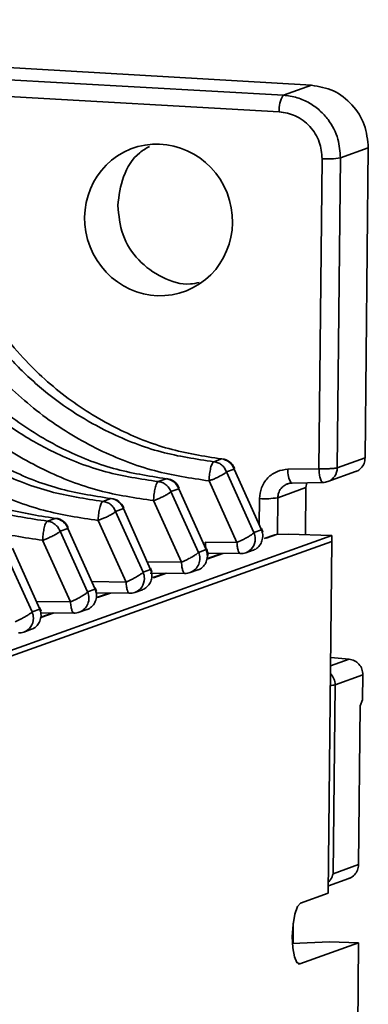
# Model space of a CAD drawing. Units: millimetres. Extents: x -981 to -79, y 1411 to 2005.
# Drawn here: x -693 to -682, y 1635 to 1667 of the extents above; entities that cross this region are included whole.
import ezdxf

# ---------------------------------------------------------------- set-up
doc = ezdxf.new("R2010")
doc.units = ezdxf.units.MM
doc.layers.get('0').update_dxf_attribs({"lineweight": 18})

msp = doc.modelspace()

# ---------------------------------------------------------------- linework, layer by layer
at = {"color": 7, "linetype": 'Continuous', "lineweight": 35}
for p, q in [((-683.46, 1665.044), (-720.181, 1667.194)), ((-684.381, 1664.715), (-718.893, 1666.655)), ((-719.028, 1666.111), (-684.517, 1664.171)), ((-683.46, 1665.044), (-684.381, 1664.715)), ((-682.503, 1662.659), (-681.59, 1662.985)), ((-681.59, 1662.985), (-681.695, 1652.811)), ((-683.106, 1662.63), (-683.211, 1652.456)), ((-682.609, 1652.485), (-682.503, 1662.659)), ((-681.695, 1652.811), (-682.609, 1652.485)), ((-686.411, 1652.777), (-686.667, 1652.685)), ((-685.989, 1652.47), (-685.995, 1652.445)), ((-683.211, 1652.456), (-684.234, 1652.437)), ((-686.251, 1652.354), (-685.995, 1652.445)), ((-685.346, 1650.361), (-686.251, 1652.354)), ((-685.995, 1652.445), (-685.1, 1650.449)), ((-682.923, 1652.032), (-682.009, 1652.359)), ((-688.229, 1652.127), (-688.489, 1652.035)), ((-687.807, 1651.82), (-687.813, 1651.796)), ((-686.822, 1652.057), (-685.905, 1650.035)), ((-684.561, 1651.504), (-683.637, 1651.834)), ((-684.254, 1651.954), (-684.121, 1651.988)), ((-684.104, 1651.984), (-683.069, 1652.003)), ((-683.637, 1651.834), (-683.653, 1650.291)), ((-683.606, 1651.993), (-683.637, 1651.834)), ((-688.073, 1651.703), (-687.813, 1651.796)), ((-687.168, 1649.71), (-688.073, 1651.703)), ((-687.813, 1651.796), (-686.918, 1649.8)), ((-690.051, 1651.477), (-690.311, 1651.384)), ((-689.629, 1651.17), (-689.634, 1651.145)), ((-688.643, 1651.407), (-687.726, 1649.384)), ((-689.894, 1651.053), (-689.634, 1651.145)), ((-688.989, 1649.06), (-689.894, 1651.053)), ((-689.634, 1651.145), (-688.739, 1649.149)), ((-691.872, 1650.826), (-692.132, 1650.734)), ((-691.45, 1650.52), (-691.456, 1650.495)), ((-690.465, 1650.756), (-689.548, 1648.734)), ((-682.786, 1650.261), (-697.072, 1645.16)), ((-691.716, 1650.402), (-691.456, 1650.495)), ((-690.811, 1648.409), (-691.716, 1650.402)), ((-691.456, 1650.495), (-690.561, 1648.499)), ((-685.1, 1650.449), (-685.346, 1650.361)), ((-685.057, 1650.376), (-685.101, 1650.496)), ((-685.061, 1650.178), (-685.057, 1650.237)), ((-684.698, 1650.277), (-685.007, 1650.168)), ((-684.611, 1650.293), (-684.227, 1650.311)), ((-682.786, 1650.261), (-684.227, 1650.311)), ((-719.92, 1636.806), (-682.785, 1650.067)), ((-692.286, 1650.106), (-691.369, 1648.083)), ((-685.905, 1650.035), (-686.945, 1650.049)), ((-685.905, 1650.035), (-685.727, 1650.117)), ((-682.785, 1650.067), (-682.904, 1638.52)), ((-692.632, 1647.759), (-693.537, 1649.752)), ((-693.278, 1649.844), (-692.382, 1647.848)), ((-686.918, 1649.8), (-687.168, 1649.71)), ((-686.918, 1649.8), (-686.912, 1649.822)), ((-686.406, 1649.675), (-686.886, 1649.506)), ((-686.875, 1649.588), (-686.879, 1649.529)), ((-686.871, 1649.679), (-686.846, 1649.684)), ((-686.859, 1649.636), (-686.818, 1649.681)), ((-686.833, 1649.681), (-685.783, 1649.667)), ((-685.618, 1649.696), (-685.371, 1649.784)), ((-687.726, 1649.384), (-688.873, 1649.4)), ((-687.726, 1649.384), (-687.549, 1649.467)), ((-688.739, 1649.149), (-688.989, 1649.06)), ((-688.76, 1649.032), (-687.604, 1649.016)), ((-688.696, 1649.076), (-688.741, 1649.196)), ((-688.696, 1648.938), (-688.7, 1648.878)), ((-688.252, 1649.025), (-688.663, 1648.881)), ((-687.439, 1649.046), (-687.186, 1649.136)), ((-689.548, 1648.734), (-689.37, 1648.816)), ((-690.561, 1648.499), (-690.811, 1648.409)), ((-690.518, 1648.425), (-690.562, 1648.545)), ((-690.527, 1648.381), (-689.426, 1648.366)), ((-690.099, 1648.375), (-690.522, 1648.226)), ((-690.518, 1648.287), (-690.522, 1648.228)), ((-689.261, 1648.395), (-689.01, 1648.485)), ((-691.369, 1648.083), (-691.192, 1648.166)), ((-692.382, 1647.848), (-692.632, 1647.759)), ((-692.339, 1647.775), (-692.384, 1647.895)), ((-692.348, 1647.73), (-691.247, 1647.716)), ((-691.945, 1647.725), (-692.343, 1647.585)), ((-692.339, 1647.637), (-692.343, 1647.577)), ((-691.082, 1647.745), (-690.832, 1647.834)), ((-693.191, 1647.433), (-693.014, 1647.515)), ((-692.904, 1647.094), (-692.653, 1647.184)), ((-682.221, 1646.202), (-682.824, 1646.257)), ((-682.682, 1645.362), (-681.769, 1645.688)), ((-681.769, 1645.688), (-681.777, 1644.872)), ((-682.747, 1639.162), (-682.682, 1645.362)), ((-681.777, 1644.872), (-681.857, 1644.671)), ((-681.857, 1644.671), (-681.911, 1639.46)), ((-681.911, 1639.46), (-682.747, 1639.162)), ((-682.902, 1638.766), (-682.225, 1639.008)), ((-682.904, 1638.52), (-683.815, 1638.194)), ((-684.056, 1637.543), (-684.063, 1636.871)), ((-684.081, 1636.87), (-682.862, 1636.927)), ((-683.836, 1636.204), (-681.91, 1636.892)), ((-681.91, 1636.892), (-682.862, 1636.927)), ((-681.91, 1636.892), (-682.054, 1622.962))]:
    msp.add_line(p, q, dxfattribs=at)
at = {"color": 8, "linetype": 'Continuous', "lineweight": 35}
for p, q in [((-684.574, 1650.295), (-684.561, 1651.504)), ((-685.164, 1651.475), (-685.173, 1650.613)), ((-685.1, 1650.449), (-685.094, 1650.473)), ((-684.941, 1650.177), (-684.611, 1650.293)), ((-686.89, 1649.491), (-686.368, 1649.675)), ((-688.739, 1649.149), (-688.733, 1649.173)), ((-688.65, 1648.871), (-688.215, 1649.025)), ((-689.548, 1648.734), (-690.673, 1648.749)), ((-690.561, 1648.499), (-690.555, 1648.522)), ((-690.48, 1648.227), (-690.061, 1648.375)), ((-691.369, 1648.083), (-692.494, 1648.098)), ((-692.382, 1647.848), (-692.376, 1647.872)), ((-692.345, 1647.57), (-691.908, 1647.724)), ((-682.221, 1646.202), (-682.827, 1645.986)), ((-683.889, 1636.206), (-683.836, 1636.204))]:
    msp.add_line(p, q, dxfattribs=at)
at = {"color": 7, "linetype": 'Continuous', "lineweight": 35}
for points in [[(-684.104, 1651.984), (-684.117, 1651.986), (-684.119, 1651.987)], [(-683.836, 1636.204), (-683.935, 1636.245), (-684.017, 1636.43), (-684.07, 1636.733), (-684.086, 1637.106), (-684.062, 1637.494), (-684.002, 1637.837), (-683.915, 1638.083), (-683.815, 1638.194)]]:
    msp.add_lwpolyline(points, dxfattribs=at)
for centre, radius, start, end in [((-683.684, 1664.253), 0.837, 146.4726, 185.6001), ((-682.928, 1665.202), 2.578, 266.034, 279.4745), ((-686.447, 1652.281), 0.5, 22.342, 84.1218), ((-686.468, 1652.279), 0.501, 19.4077, 83.543), ((-684.676, 1651.989), 2.146, 175.8872, 178.1721), ((-688.286, 1651.629), 0.501, 19.4077, 83.543), ((-688.265, 1651.632), 0.5, 22.342, 84.1218), ((-683.091, 1652.503), 0.5, 270.9484, 289.6519), ((-686.498, 1651.338), 2.146, 175.8872, 178.1721), ((-684.986, 1654.047), 2.578, 266.0339, 279.4746), ((-690.107, 1650.979), 0.501, 19.4077, 83.543), ((-690.086, 1650.982), 0.5, 22.342, 84.1218), ((-688.328, 1650.688), 2.138, 175.8827, 178.1767), ((-691.929, 1650.328), 0.501, 19.4077, 83.543), ((-691.908, 1650.331), 0.5, 22.342, 84.1218), ((-685.821, 1650.154), 0.518, 359.4415, 23.4914), ((-690.153, 1650.038), 2.135, 175.881, 178.1783), ((-687.357, 1649.606), 0.5, 359.7819, 25.7224), ((-685.786, 1650.167), 0.5, 269.1293, 289.6519), ((-689.464, 1648.853), 0.518, 359.4415, 23.4914), ((-687.607, 1649.517), 0.5, 269.1293, 289.6519), ((-689.429, 1648.866), 0.5, 269.1293, 289.6519), ((-693.108, 1647.552), 0.518, 359.4415, 23.4914), ((-691.25, 1648.216), 0.5, 269.1293, 289.6519), ((-693.072, 1647.565), 0.5, 269.1293, 289.6519)]:
    msp.add_arc(centre, radius, start, end, dxfattribs=at)
at = {"color": 8, "linetype": 'Continuous', "lineweight": 35}
for centre, radius, start, end in [((-683.088, 1652.482), 0.48, 290.118, 0.3289), ((-683.488, 1652.387), 0.748, 176.216, 212.3735), ((-685.71, 1650.096), 1.235, 182.1861, 193.0839), ((-685.782, 1650.146), 0.479, 290.1023, 0.3453), ((-687.616, 1649.506), 0.493, 291.0265, 24.514), ((-686.826, 1649.73), 0.049, 214.3118, 262.5962), ((-689.428, 1648.847), 0.482, 290.322, 0.1255), ((-691.259, 1648.205), 0.493, 291.0265, 24.514), ((-693.071, 1647.546), 0.482, 290.322, 0.1255), ((-683.2, 1645.367), 0.518, 359.4238, 44.2951), ((-682.881, 1646.171), 0.833, 273.2372, 283.7774)]:
    msp.add_arc(centre, radius, start, end, dxfattribs=at)
at = {"color": 7, "linetype": 'Continuous', "lineweight": 35}
msp.add_ellipse((-688.479, 1660.623), major_axis=(-0.914, 2.327), ratio=0.966407, dxfattribs=at)
for centre, major_axis, ratio, start_param, end_param in [((-684.613, 1650.094), (0.244, 0.037), 0.803264, 1.441103, 1.803235), ((-688.61, 1650.27), (-2.194, 5.585), 0.966407, 4.3156, 4.348073)]:
    msp.add_ellipse(centre, major_axis=major_axis, ratio=ratio, start_param=start_param, end_param=end_param, dxfattribs=at)
for points, knots in [([(-681.59, 1662.985), (-681.616, 1663.243), (-681.667, 1663.76), (-682.095, 1664.428), (-682.714, 1664.913), (-683.211, 1665.001), (-683.46, 1665.044)], [0, 0, 0, 0, 0.764603, 1.529202, 2.293805, 3.058407, 3.058407, 3.058407, 3.058407]), ([(-682.503, 1662.659), (-682.52, 1662.865), (-682.554, 1663.312), (-682.833, 1663.843), (-683.178, 1664.224), (-683.52, 1664.473), (-683.928, 1664.657), (-684.228, 1664.696), (-684.381, 1664.715)], [0, 0, 0, 0, 0.614627, 1.329269, 1.72593, 2.147819, 2.594925, 3.067227, 3.067227, 3.067227, 3.067227]), ([(-684.517, 1664.171), (-684.336, 1664.142), (-684.058, 1664.096), (-683.728, 1663.896), (-683.504, 1663.695), (-683.323, 1663.453), (-683.15, 1663.103), (-683.123, 1662.816), (-683.106, 1662.63)], [0, 0, 0, 0, 0.551407, 0.850462, 1.150015, 1.448956, 1.748581, 2.299874, 2.299874, 2.299874, 2.299874]), ([(-689.819, 1661.095), (-689.777, 1661.416), (-689.693, 1662.057), (-689.268, 1662.749), (-688.887, 1662.97), (-688.778, 1663.033)], [0, 0, 0, 0, 0.958883, 1.917772, 2.301994, 2.301994, 2.301994, 2.301994]), ([(-696.753, 1662.645), (-696.701, 1662.038), (-696.592, 1660.792), (-695.999, 1658.929), (-695.065, 1657.119), (-693.782, 1655.472), (-692.221, 1654.085), (-690.476, 1653.039), (-688.656, 1652.331), (-687.422, 1652.147), (-686.822, 1652.057)], [0, 0, 0, 0, 1.863029, 3.828024, 5.865112, 7.937001, 10.002899, 12.023366, 13.964572, 15.800994, 15.800994, 15.800994, 15.800994]), ([(-686.667, 1652.685), (-687.245, 1652.771), (-688.422, 1652.947), (-689.939, 1653.539), (-691.223, 1654.251), (-692.288, 1655.025), (-693.152, 1655.834), (-693.84, 1656.625), (-694.385, 1657.364), (-694.897, 1658.205), (-695.366, 1659.17), (-695.768, 1660.285), (-696.058, 1661.503), (-696.121, 1662.349), (-696.152, 1662.759)], [0, 0, 0, 0, 1.764894, 3.594892, 4.829203, 6.127127, 7.489043, 8.330352, 9.240336, 10.219046, 11.266508, 12.454421, 13.793563, 15.058283, 15.058283, 15.058283, 15.058283]), ([(-695.714, 1662.214), (-695.693, 1661.978), (-695.637, 1661.333), (-695.379, 1660.34), (-694.966, 1659.184), (-694.415, 1658.076), (-693.72, 1657.016), (-692.772, 1655.874), (-691.496, 1654.726), (-689.865, 1653.733), (-688.154, 1653.049), (-686.992, 1652.868), (-686.411, 1652.777)], [0, 0, 0, 0, 0.724943, 1.986701, 3.090918, 4.420965, 5.674861, 6.852855, 8.817315, 10.727796, 12.520292, 14.314943, 14.314943, 14.314943, 14.314943]), ([(-698.575, 1661.994), (-698.522, 1661.388), (-698.413, 1660.142), (-697.821, 1658.279), (-696.887, 1656.469), (-695.603, 1654.821), (-694.042, 1653.435), (-692.297, 1652.388), (-690.478, 1651.681), (-689.243, 1651.496), (-688.643, 1651.407)], [0, 0, 0, 0, 1.863029, 3.828024, 5.865112, 7.937001, 10.002899, 12.023366, 13.964572, 15.800994, 15.800994, 15.800994, 15.800994]), ([(-688.489, 1652.035), (-689.067, 1652.121), (-690.243, 1652.296), (-691.604, 1652.828), (-692.591, 1653.346), (-693.24, 1653.749), (-693.878, 1654.211), (-694.498, 1654.735), (-694.976, 1655.205), (-695.328, 1655.591), (-695.568, 1655.874), (-695.805, 1656.173), (-696.036, 1656.487), (-696.395, 1657.013), (-696.862, 1657.812), (-697.386, 1659.002), (-697.826, 1660.453), (-697.922, 1661.531), (-697.973, 1662.109)], [0, 0, 0, 0, 1.764786, 3.594672, 4.327751, 5.083769, 5.862822, 6.664987, 7.490361, 7.84846, 8.216252, 8.593747, 8.980935, 9.377835, 10.491218, 11.741967, 13.280876, 15.057819, 15.057819, 15.057819, 15.057819]), ([(-697.532, 1661.565), (-697.511, 1661.329), (-697.455, 1660.684), (-697.197, 1659.691), (-696.784, 1658.535), (-696.233, 1657.427), (-695.538, 1656.367), (-694.59, 1655.225), (-693.314, 1654.077), (-691.683, 1653.084), (-689.972, 1652.4), (-688.81, 1652.218), (-688.229, 1652.127)], [0, 0, 0, 0, 0.724943, 1.9867, 3.090918, 4.420965, 5.674862, 6.852855, 8.817315, 10.727796, 12.520292, 14.314943, 14.314943, 14.314943, 14.314943]), ([(-700.396, 1661.344), (-700.344, 1660.737), (-700.235, 1659.492), (-699.642, 1657.628), (-698.708, 1655.818), (-697.425, 1654.171), (-695.864, 1652.784), (-694.119, 1651.738), (-692.299, 1651.03), (-691.065, 1650.846), (-690.465, 1650.756)], [0, 0, 0, 0, 1.863029, 3.828024, 5.865112, 7.937001, 10.002899, 12.023366, 13.964572, 15.800994, 15.800994, 15.800994, 15.800994]), ([(-690.311, 1651.384), (-690.888, 1651.47), (-692.065, 1651.646), (-693.425, 1652.177), (-694.412, 1652.695), (-695.061, 1653.098), (-695.699, 1653.561), (-696.32, 1654.085), (-696.797, 1654.555), (-697.149, 1654.941), (-697.39, 1655.224), (-697.626, 1655.522), (-697.858, 1655.836), (-698.216, 1656.362), (-698.683, 1657.162), (-699.208, 1658.351), (-699.648, 1659.803), (-699.743, 1660.881), (-699.795, 1661.458)], [0, 0, 0, 0, 1.764786, 3.594672, 4.327751, 5.083769, 5.862822, 6.664987, 7.490361, 7.848457, 8.216252, 8.593741, 8.980935, 9.377832, 10.491217, 11.741958, 13.280876, 15.057819, 15.057819, 15.057819, 15.057819]), ([(-699.353, 1660.914), (-699.333, 1660.679), (-699.277, 1660.033), (-699.018, 1659.041), (-698.606, 1657.884), (-698.054, 1656.776), (-697.36, 1655.716), (-696.411, 1654.574), (-695.136, 1653.426), (-693.504, 1652.433), (-691.793, 1651.75), (-690.632, 1651.568), (-690.051, 1651.477)], [0, 0, 0, 0, 0.724943, 1.9867, 3.090918, 4.420965, 5.674862, 6.852855, 8.817315, 10.727796, 12.520292, 14.314943, 14.314943, 14.314943, 14.314943]), ([(-687.144, 1658.567), (-687.24, 1658.547), (-687.643, 1658.461), (-688.382, 1658.7), (-689.17, 1659.261), (-689.721, 1660.116), (-689.786, 1660.769), (-689.819, 1661.095)], [0, 0, 0, 0, 0.299833, 1.267302, 2.234769, 3.202242, 4.169709, 4.169709, 4.169709, 4.169709]), ([(-702.218, 1660.693), (-702.165, 1660.087), (-702.057, 1658.841), (-701.464, 1656.978), (-700.53, 1655.168), (-699.246, 1653.52), (-697.685, 1652.134), (-695.94, 1651.087), (-694.121, 1650.38), (-692.886, 1650.195), (-692.286, 1650.106)], [0, 0, 0, 0, 1.863029, 3.828024, 5.865112, 7.937001, 10.002899, 12.023366, 13.964572, 15.800994, 15.800994, 15.800994, 15.800994]), ([(-692.132, 1650.734), (-692.71, 1650.82), (-693.886, 1650.995), (-695.247, 1651.527), (-696.234, 1652.045), (-696.883, 1652.448), (-697.521, 1652.91), (-698.141, 1653.434), (-698.619, 1653.904), (-698.971, 1654.291), (-699.212, 1654.574), (-699.448, 1654.872), (-699.68, 1655.187), (-700.038, 1655.713), (-700.505, 1656.512), (-701.03, 1657.701), (-701.469, 1659.153), (-701.565, 1660.23), (-701.616, 1660.808)], [0, 0, 0, 0, 1.764786, 3.594672, 4.327751, 5.083768, 5.862821, 6.664993, 7.490359, 7.848616, 8.216576, 8.594242, 8.981622, 9.378714, 10.491982, 11.742621, 13.281263, 15.05782, 15.05782, 15.05782, 15.05782]), ([(-701.175, 1660.264), (-701.154, 1660.028), (-701.098, 1659.383), (-700.84, 1658.39), (-700.427, 1657.234), (-699.876, 1656.126), (-699.181, 1655.066), (-698.233, 1653.924), (-696.957, 1652.776), (-695.326, 1651.783), (-693.615, 1651.099), (-692.454, 1650.917), (-691.872, 1650.826)], [0, 0, 0, 0, 0.724943, 1.9867, 3.090917, 4.420965, 5.674862, 6.852854, 8.817315, 10.727796, 12.520293, 14.314944, 14.314944, 14.314944, 14.314944]), ([(-681.695, 1652.811), (-681.703, 1652.748), (-681.717, 1652.622), (-681.825, 1652.469), (-681.931, 1652.379), (-682.001, 1652.365), (-682.011, 1652.363)], [0, 0, 0, 0, 0.1849119, 0.3698295, 0.5547458, 0.5864665, 0.5864665, 0.5864665, 0.5864665]), ([(-686.817, 1652.143), (-686.811, 1652.207), (-686.802, 1652.307), (-686.778, 1652.429), (-686.758, 1652.514), (-686.735, 1652.584), (-686.704, 1652.654), (-686.682, 1652.673), (-686.667, 1652.685)], [0, 0, 0, 0, 0.141149, 0.2161299, 0.2919198, 0.3669247, 0.4396319, 0.5730235, 0.5730235, 0.5730235, 0.5730235]), ([(-686.251, 1652.354), (-686.271, 1652.397), (-686.31, 1652.484), (-686.41, 1652.586), (-686.531, 1652.66), (-686.622, 1652.677), (-686.667, 1652.685)], [0, 0, 0, 0, 0.1400806, 0.2801663, 0.4202512, 0.5603346, 0.5603346, 0.5603346, 0.5603346]), ([(-683.211, 1652.456), (-683.147, 1652.455), (-683.018, 1652.452), (-682.832, 1652.457), (-682.68, 1652.468), (-682.633, 1652.479), (-682.609, 1652.485)], [0, 0, 0, 0, 0.1512118, 0.3024258, 0.4536372, 0.6048474, 0.6048474, 0.6048474, 0.6048474]), ([(-683.071, 1652.005), (-683.087, 1652.007), (-683.119, 1652.009), (-683.164, 1652.109), (-683.198, 1652.263), (-683.207, 1652.392), (-683.211, 1652.456)], [0, 0, 0, 0, 0.1244798, 0.2489634, 0.373448, 0.4979313, 0.4979313, 0.4979313, 0.4979313]), ([(-686.614, 1652.14), (-686.65, 1652.125), (-686.719, 1652.095), (-686.788, 1652.069), (-686.822, 1652.057)], [0, 0, 0, 0, 0.1158452, 0.224063, 0.224063, 0.224063, 0.224063]), ([(-686.251, 1652.354), (-686.263, 1652.341), (-686.288, 1652.315), (-686.37, 1652.262), (-686.48, 1652.202), (-686.569, 1652.161), (-686.614, 1652.14)], [0, 0, 0, 0, 0.0981656, 0.204093, 0.3139307, 0.4228935, 0.4228935, 0.4228935, 0.4228935]), ([(-684.234, 1652.437), (-684.352, 1652.422), (-684.596, 1652.39), (-684.907, 1652.168), (-685.121, 1651.847), (-685.15, 1651.596), (-685.164, 1651.475)], [0, 0, 0, 0, 0.35593, 0.739119, 1.122276, 1.478131, 1.478131, 1.478131, 1.478131]), ([(-688.639, 1651.492), (-688.633, 1651.557), (-688.623, 1651.656), (-688.6, 1651.779), (-688.579, 1651.864), (-688.556, 1651.934), (-688.526, 1652.004), (-688.503, 1652.023), (-688.489, 1652.035)], [0, 0, 0, 0, 0.141149, 0.2161299, 0.2919198, 0.3669247, 0.4396319, 0.5730235, 0.5730235, 0.5730235, 0.5730235]), ([(-688.073, 1651.703), (-688.092, 1651.746), (-688.132, 1651.833), (-688.232, 1651.935), (-688.353, 1652.009), (-688.444, 1652.026), (-688.489, 1652.035)], [0, 0, 0, 0, 0.1400806, 0.2801663, 0.4202512, 0.5603346, 0.5603346, 0.5603346, 0.5603346]), ([(-684.304, 1651.932), (-684.272, 1651.947), (-684.205, 1651.977), (-684.131, 1651.983), (-684.094, 1651.986)], [0, 0, 0, 0, 0.106578, 0.2189062, 0.2189062, 0.2189062, 0.2189062]), ([(-688.435, 1651.49), (-688.471, 1651.474), (-688.541, 1651.444), (-688.61, 1651.419), (-688.643, 1651.407)], [0, 0, 0, 0, 0.1158452, 0.224063, 0.224063, 0.224063, 0.224063]), ([(-688.073, 1651.703), (-688.085, 1651.691), (-688.11, 1651.665), (-688.191, 1651.612), (-688.301, 1651.551), (-688.391, 1651.51), (-688.435, 1651.49)], [0, 0, 0, 0, 0.0981656, 0.204093, 0.3139307, 0.4228935, 0.4228935, 0.4228935, 0.4228935]), ([(-690.46, 1650.842), (-690.454, 1650.906), (-690.445, 1651.006), (-690.421, 1651.128), (-690.401, 1651.213), (-690.378, 1651.283), (-690.347, 1651.353), (-690.325, 1651.372), (-690.311, 1651.384)], [0, 0, 0, 0, 0.141149, 0.2161299, 0.2919198, 0.3669247, 0.4396319, 0.5730235, 0.5730235, 0.5730235, 0.5730235]), ([(-689.894, 1651.053), (-689.914, 1651.096), (-689.953, 1651.183), (-690.053, 1651.285), (-690.174, 1651.359), (-690.265, 1651.376), (-690.311, 1651.384)], [0, 0, 0, 0, 0.1400806, 0.2801663, 0.4202512, 0.5603346, 0.5603346, 0.5603346, 0.5603346]), ([(-690.257, 1650.839), (-690.293, 1650.824), (-690.363, 1650.794), (-690.431, 1650.768), (-690.465, 1650.756)], [0, 0, 0, 0, 0.1158452, 0.224063, 0.224063, 0.224063, 0.224063]), ([(-689.894, 1651.053), (-689.906, 1651.04), (-689.931, 1651.014), (-690.013, 1650.961), (-690.123, 1650.901), (-690.212, 1650.86), (-690.257, 1650.839)], [0, 0, 0, 0, 0.0981656, 0.204093, 0.3139307, 0.4228935, 0.4228935, 0.4228935, 0.4228935]), ([(-692.282, 1650.191), (-692.276, 1650.256), (-692.266, 1650.355), (-692.243, 1650.478), (-692.222, 1650.563), (-692.199, 1650.633), (-692.169, 1650.703), (-692.147, 1650.722), (-692.132, 1650.734)], [0, 0, 0, 0, 0.141149, 0.2161299, 0.2919198, 0.3669247, 0.4396319, 0.5730235, 0.5730235, 0.5730235, 0.5730235]), ([(-691.716, 1650.402), (-691.735, 1650.445), (-691.775, 1650.532), (-691.875, 1650.634), (-691.996, 1650.708), (-692.087, 1650.725), (-692.132, 1650.734)], [0, 0, 0, 0, 0.1400806, 0.2801663, 0.4202512, 0.5603346, 0.5603346, 0.5603346, 0.5603346]), ([(-691.716, 1650.402), (-691.728, 1650.39), (-691.753, 1650.364), (-691.834, 1650.311), (-691.944, 1650.25), (-692.034, 1650.209), (-692.078, 1650.189)], [0, 0, 0, 0, 0.0981656, 0.204093, 0.3139307, 0.4228935, 0.4228935, 0.4228935, 0.4228935]), ([(-685.727, 1650.117), (-685.681, 1650.141), (-685.588, 1650.189), (-685.471, 1650.26), (-685.385, 1650.32), (-685.359, 1650.348), (-685.346, 1650.361)], [0, 0, 0, 0, 0.1163528, 0.2345391, 0.348785, 0.4543587, 0.4543587, 0.4543587, 0.4543587]), ([(-685.1, 1650.449), (-685.087, 1650.415), (-685.061, 1650.346), (-685.058, 1650.274), (-685.057, 1650.237)], [0, 0, 0, 0, 0.1086593, 0.2173262, 0.2173262, 0.2173262, 0.2173262]), ([(-692.078, 1650.189), (-692.114, 1650.173), (-692.184, 1650.143), (-692.253, 1650.118), (-692.286, 1650.106)], [0, 0, 0, 0, 0.1158452, 0.224063, 0.224063, 0.224063, 0.224063]), ([(-685.781, 1649.669), (-685.795, 1649.67), (-685.824, 1649.671), (-685.862, 1649.748), (-685.891, 1649.871), (-685.9, 1649.98), (-685.905, 1650.035)], [0, 0, 0, 0, 0.1025333, 0.205065, 0.3076034, 0.4101375, 0.4101375, 0.4101375, 0.4101375]), ([(-687.549, 1649.467), (-687.503, 1649.491), (-687.409, 1649.539), (-687.293, 1649.61), (-687.206, 1649.67), (-687.18, 1649.697), (-687.168, 1649.71)], [0, 0, 0, 0, 0.1163526, 0.2345388, 0.3487797, 0.4543586, 0.4543586, 0.4543586, 0.4543586]), ([(-686.918, 1649.8), (-686.905, 1649.765), (-686.879, 1649.697), (-686.876, 1649.624), (-686.875, 1649.588)], [0, 0, 0, 0, 0.1086593, 0.2173262, 0.2173262, 0.2173262, 0.2173262]), ([(-687.602, 1649.019), (-687.617, 1649.019), (-687.645, 1649.02), (-687.683, 1649.098), (-687.713, 1649.22), (-687.722, 1649.33), (-687.726, 1649.384)], [0, 0, 0, 0, 0.1025331, 0.2050685, 0.307604, 0.4101379, 0.4101379, 0.4101379, 0.4101379]), ([(-686.879, 1649.529), (-686.892, 1649.471), (-686.919, 1649.355), (-687.032, 1649.222), (-687.129, 1649.146), (-687.187, 1649.136), (-687.189, 1649.136)], [0, 0, 0, 0, 0.1738872, 0.3477797, 0.5216712, 0.5274376, 0.5274376, 0.5274376, 0.5274376]), ([(-689.37, 1648.816), (-689.324, 1648.84), (-689.231, 1648.889), (-689.114, 1648.959), (-689.028, 1649.019), (-689.002, 1649.047), (-688.989, 1649.06)], [0, 0, 0, 0, 0.1163496, 0.2345395, 0.34878, 0.4543586, 0.4543586, 0.4543586, 0.4543586]), ([(-688.739, 1649.149), (-688.726, 1649.115), (-688.701, 1649.047), (-688.698, 1648.974), (-688.696, 1648.938)], [0, 0, 0, 0, 0.1086593, 0.2173262, 0.2173262, 0.2173262, 0.2173262]), ([(-689.424, 1648.368), (-689.438, 1648.369), (-689.467, 1648.37), (-689.505, 1648.447), (-689.535, 1648.57), (-689.543, 1648.679), (-689.548, 1648.734)], [0, 0, 0, 0, 0.1025331, 0.2050685, 0.307604, 0.4101379, 0.4101379, 0.4101379, 0.4101379]), ([(-691.192, 1648.166), (-691.146, 1648.19), (-691.053, 1648.238), (-690.936, 1648.309), (-690.849, 1648.369), (-690.823, 1648.396), (-690.811, 1648.409)], [0, 0, 0, 0, 0.1163496, 0.2345395, 0.34878, 0.4543586, 0.4543586, 0.4543586, 0.4543586]), ([(-690.561, 1648.499), (-690.548, 1648.465), (-690.522, 1648.396), (-690.519, 1648.323), (-690.518, 1648.287)], [0, 0, 0, 0, 0.1086593, 0.2173262, 0.2173262, 0.2173262, 0.2173262]), ([(-691.246, 1647.718), (-691.26, 1647.718), (-691.288, 1647.719), (-691.326, 1647.797), (-691.356, 1647.919), (-691.365, 1648.029), (-691.369, 1648.083)], [0, 0, 0, 0, 0.1025331, 0.2050685, 0.307604, 0.4101379, 0.4101379, 0.4101379, 0.4101379]), ([(-693.014, 1647.515), (-692.967, 1647.539), (-692.874, 1647.588), (-692.757, 1647.658), (-692.671, 1647.718), (-692.645, 1647.746), (-692.632, 1647.759)], [0, 0, 0, 0, 0.1163507, 0.2345416, 0.348788, 0.4543568, 0.4543568, 0.4543568, 0.4543568]), ([(-692.382, 1647.848), (-692.369, 1647.814), (-692.344, 1647.746), (-692.341, 1647.673), (-692.339, 1647.637)], [0, 0, 0, 0, 0.1086593, 0.2173262, 0.2173262, 0.2173262, 0.2173262]), ([(-682.221, 1646.202), (-682.161, 1646.19), (-682.04, 1646.165), (-681.89, 1646.043), (-681.787, 1645.878), (-681.775, 1645.752), (-681.769, 1645.688)], [0, 0, 0, 0, 0.1873869, 0.3747649, 0.5621485, 0.7495336, 0.7495336, 0.7495336, 0.7495336]), ([(-682.227, 1639.012), (-682.217, 1639.014), (-682.147, 1639.028), (-682.041, 1639.118), (-681.933, 1639.271), (-681.919, 1639.397), (-681.911, 1639.46)], [0, 0, 0, 0, 0.0317208, 0.2166349, 0.4015525, 0.586468, 0.586468, 0.586468, 0.586468]), ([(-682.747, 1639.162), (-682.766, 1639.096), (-682.796, 1638.996), (-682.874, 1638.909), (-682.901, 1638.88)], [0, 0, 0, 0, 0.2157984, 0.3257772, 0.3257772, 0.3257772, 0.3257772])]:
    msp.add_open_spline(points, degree=3, knots=knots, dxfattribs=at)
at = {"color": 8, "linetype": 'Continuous', "lineweight": 35}
for points, knots in [([(-684.561, 1651.504), (-684.556, 1651.555), (-684.546, 1651.665), (-684.474, 1651.791), (-684.389, 1651.88), (-684.333, 1651.914), (-684.304, 1651.932)], [0, 0, 0, 0, 0.1511112, 0.3252672, 0.4214234, 0.5233945, 0.5233945, 0.5233945, 0.5233945]), ([(-685.371, 1649.785), (-685.37, 1649.786), (-685.311, 1649.795), (-685.214, 1649.871), (-685.101, 1650.004), (-685.074, 1650.12), (-685.061, 1650.178)], [0, 0, 0, 0, 0.0057664, 0.1796578, 0.3535504, 0.5274376, 0.5274376, 0.5274376, 0.5274376]), ([(-688.7, 1648.878), (-688.714, 1648.82), (-688.74, 1648.704), (-688.854, 1648.571), (-688.951, 1648.495), (-689.009, 1648.486), (-689.011, 1648.486)], [0, 0, 0, 0, 0.1738872, 0.3477797, 0.5216712, 0.5274376, 0.5274376, 0.5274376, 0.5274376]), ([(-690.522, 1648.228), (-690.535, 1648.17), (-690.562, 1648.054), (-690.675, 1647.921), (-690.772, 1647.845), (-690.831, 1647.835), (-690.832, 1647.835)], [0, 0, 0, 0, 0.1738872, 0.3477797, 0.5216712, 0.5274376, 0.5274376, 0.5274376, 0.5274376]), ([(-692.343, 1647.577), (-692.357, 1647.519), (-692.383, 1647.403), (-692.497, 1647.27), (-692.594, 1647.195), (-692.652, 1647.185), (-692.654, 1647.185)], [0, 0, 0, 0, 0.1738872, 0.3477797, 0.5216712, 0.5274376, 0.5274376, 0.5274376, 0.5274376])]:
    msp.add_open_spline(points, degree=3, knots=knots, dxfattribs=at)

doc.saveas('drawing.dxf')
